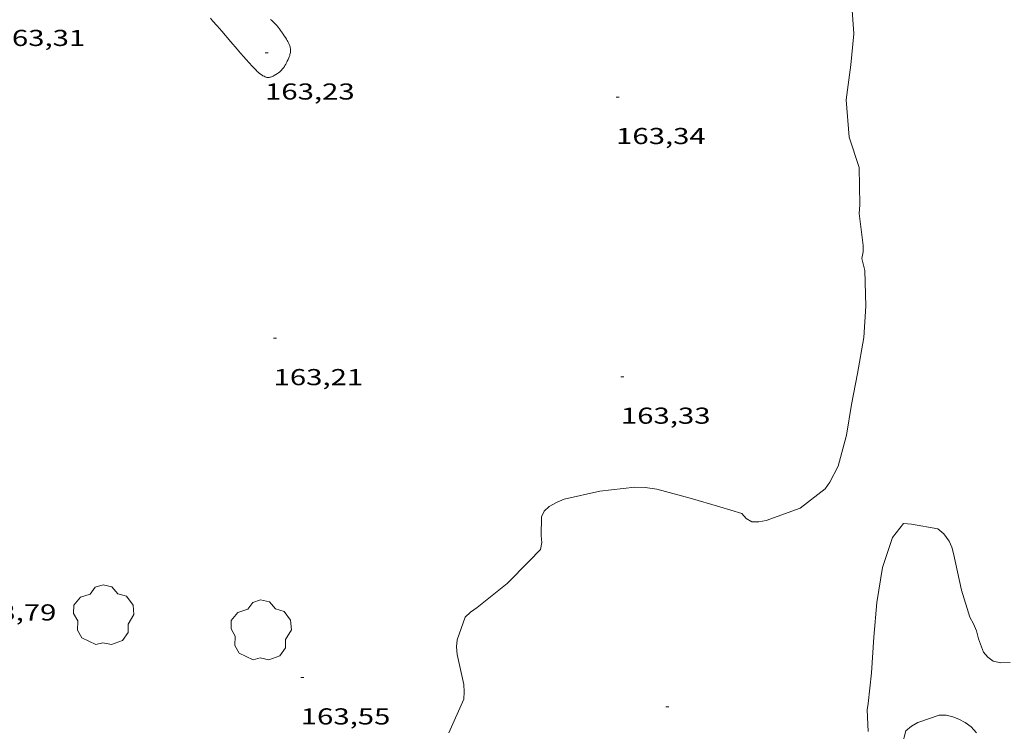
# Model space of a CAD drawing. Units: inches. Extents: x 452000 to 453004, y 4599998 to 4600502.
# Drawn here: x 452193 to 452257, y 4600369 to 4600415 of the extents above; entities that cross this region are included whole.
import ezdxf
from ezdxf.enums import TextEntityAlignment as Align

# ---------------------------------------------------------------- set-up
doc = ezdxf.new("R2010")
doc.units = ezdxf.units.IN
doc.header["$MEASUREMENT"] = 0
for name, color, linetype, lineweight in [('ARBRE', 7, 'Continuous', 0), ('CAMI i PISTA FORESTAL', 7, 'Continuous', 0), ('CORBA DE NIVELL', 7, 'Continuous', 0), ('COTA ALTIMETRICA', 7, 'Continuous', 0)]:
    doc.layers.add(name, color=color, linetype=linetype, lineweight=lineweight)
doc.styles.add('Style-Arial', font='ARIAL.TTF')

# ---------------------------------------------------------------- blocks, each defined once
blk = doc.blocks.new('COTA')
at = {"color": 0, "linetype": 'ByBlock', "lineweight": -2}
blk.add_line((0, 0), (0.2, 0), dxfattribs=at)
blk = doc.blocks.new('ARBRE')
at = {"color": 0, "linetype": 'ByBlock', "lineweight": -2, "flags": 128}
blk.add_lwpolyline([(-0.507, -1.872), (-1.415, -1.448), (-1.697, -0.94), (-1.675, -0.342), (-1.951, 0.138), (-1.943, 0.686), (-1.511, 1.208), (-0.871, 1.406), (-0.543, 1.846), (-0.027, 2.012), (0.541, 1.882), (0.933, 1.428), (1.495, 1.262), (1.921, 0.694), (1.969, 0.068), (1.593, -0.562), (1.593, -1.098), (1.229, -1.618), (0.505, -1.886), (-0.049, -1.762), (-0.507, -1.872)], dxfattribs=at)

msp = doc.modelspace()

# ---------------------------------------------------------------- linework, layer by layer
at = {"layer": 'CAMI i PISTA FORESTAL', "color": 7, "linetype": 'Continuous', "lineweight": 0}
msp.add_polyline3d([(452208.913, 4600415.469, 162.962), (452208.979, 4600415.413, 162.963), (452209.039, 4600415.359, 162.963), (452209.146, 4600415.254, 162.964), (452209.235, 4600415.158, 162.965), (452209.31, 4600415.072, 162.966), (452209.373, 4600414.994, 162.967), (452209.482, 4600414.853, 162.968), (452209.561, 4600414.743, 162.969), (452209.68, 4600414.574, 162.97), (452209.799, 4600414.4, 162.97), (452209.874, 4600414.288, 162.97), (452209.937, 4600414.189, 162.97), (452209.99, 4600414.102, 162.97), (452210.033, 4600414.025, 162.97), (452210.067, 4600413.958, 162.97), (452210.096, 4600413.899, 162.97), (452210.118, 4600413.846, 162.97), (452210.153, 4600413.755, 162.97), (452210.175, 4600413.686, 162.97), (452210.188, 4600413.634, 162.97), (452210.203, 4600413.555, 162.97), (452210.211, 4600413.477, 162.97), (452210.212, 4600413.433, 162.97), (452210.211, 4600413.391, 162.97), (452210.202, 4600413.312, 162.97), (452210.187, 4600413.243, 162.97), (452210.171, 4600413.182, 162.97), (452210.154, 4600413.128, 162.97), (452210.119, 4600413.035, 162.97), (452210.09, 4600412.965, 162.97), (452210.042, 4600412.86, 162.97), (452209.992, 4600412.757, 162.97), (452209.957, 4600412.685, 162.97), (452209.893, 4600412.566, 162.97), (452209.844, 4600412.479, 162.97), (452209.804, 4600412.416, 162.97), (452209.74, 4600412.322, 162.97), (452209.706, 4600412.275, 162.97), (452209.669, 4600412.229, 162.97), (452209.613, 4600412.164, 162.97), (452209.562, 4600412.111, 162.971), (452209.515, 4600412.068, 162.971), (452209.43, 4600411.998, 162.973), (452209.363, 4600411.949, 162.974), (452209.259, 4600411.88, 162.976), (452209.148, 4600411.815, 162.978), (452209.079, 4600411.779, 162.979), (452209.015, 4600411.751, 162.98), (452208.958, 4600411.731, 162.981), (452208.907, 4600411.716, 162.981), (452208.862, 4600411.705, 162.982), (452208.823, 4600411.699, 162.983), (452208.755, 4600411.693, 162.984), (452208.705, 4600411.693, 162.984), (452208.668, 4600411.697, 162.985), (452208.615, 4600411.709, 162.985), (452208.589, 4600411.718, 162.986), (452208.564, 4600411.728, 162.986), (452208.483, 4600411.768, 162.987), (452208.413, 4600411.807, 162.987), (452208.353, 4600411.844, 162.987), (452208.25, 4600411.913, 162.987), (452208.175, 4600411.97, 162.987), (452208.12, 4600412.015, 162.987), (452208.042, 4600412.086, 162.986), (452207.968, 4600412.161, 162.986), (452207.711, 4600412.438, 162.984), (452207.329, 4600412.855, 162.98), (452207.141, 4600413.065, 162.979), (452206.953, 4600413.276, 162.978), (452206.724, 4600413.539, 162.978), (452206.327, 4600414.002, 162.978), (452205.735, 4600414.7, 162.978), (452205.435, 4600415.046, 162.978), (452205.131, 4600415.389, 162.978), (452204.989, 4600415.543, 162.978)], dxfattribs=at)
at = {"layer": 'CORBA DE NIVELL', "color": 30, "linetype": 'Continuous', "lineweight": 0, "flags": 128}
for points, elevation in [([(452220.508, 4600369.039), (452221.479, 4600371.223), (452221.506, 4600371.701), (452221.475, 4600372.177), (452221.041, 4600374.149), (452221.006, 4600374.632), (452221.049, 4600375.102), (452221.561, 4600376.574), (452221.909, 4600376.886), (452222.35, 4600377.204), (452224.307, 4600378.76), (452225.739, 4600380.203), (452226.476, 4600380.963), (452226.559, 4600381.431), (452226.518, 4600381.852), (452226.532, 4600383.101), (452226.705, 4600383.467), (452227.04, 4600383.77), (452227.551, 4600384.059), (452228.004, 4600384.249), (452230.329, 4600384.764), (452232.6, 4600385.036), (452233.286, 4600385.018), (452234.03, 4600384.904), (452236.207, 4600384.319), (452238.14, 4600383.749), (452239.57, 4600383.324), (452239.848, 4600382.982), (452240.219, 4600382.773), (452240.685, 4600382.777), (452241.141, 4600382.852), (452243.353, 4600383.667), (452244.982, 4600384.925), (452245.3, 4600385.363), (452245.843, 4600386.387), (452246.373, 4600388.419), (452246.712, 4600390.404), (452247.091, 4600392.417), (452247.501, 4600394.774), (452247.645, 4600396.8), (452247.561, 4600399.124), (452247.377, 4600399.903), (452247.467, 4600400.347), (452247.455, 4600400.768), (452247.212, 4600402.844), (452247.246, 4600403.395), (452247.21, 4600405.831), (452246.543, 4600407.817), (452246.361, 4600410.238), (452246.66, 4600412.518), (452246.845, 4600414.542), (452246.7, 4600416.687)], 163), ([(452247.798, 4600369.132), (452247.719, 4600370.542), (452247.785, 4600370.949), (452248.012, 4600372.954), (452248.166, 4600375.259), (452248.347, 4600377.525), (452248.73, 4600379.795), (452249.378, 4600381.743), (452250.08, 4600382.665), (452250.596, 4600382.625), (452252.31, 4600382.312), (452252.713, 4600381.988), (452253.047, 4600381.51), (452253.223, 4600381.134), (452253.35, 4600380.715), (452253.866, 4600378.332), (452254.404, 4600376.56), (452254.646, 4600376.144), (452254.839, 4600375.674), (452254.959, 4600375.153), (452255.29, 4600374.29), (452255.566, 4600373.966), (452255.922, 4600373.708), (452256.413, 4600373.592), (452257.023, 4600373.628)], 162), ([(452250.006, 4600368.266), (452250.229, 4600369.174), (452250.611, 4600369.48), (452251.014, 4600369.714), (452252.407, 4600370.192), (452252.86, 4600370.186), (452253.291, 4600370.088), (452253.689, 4600369.937), (452254.094, 4600369.722), (452254.496, 4600369.427), (452254.831, 4600369.046)], 161)]:
    msp.add_lwpolyline(points, dxfattribs=dict(at, elevation=elevation))

# ---------------------------------------------------------------- block references
at = {"layer": 'ARBRE', "color": 3, "linetype": 'Continuous', "lineweight": 0, "xscale": 1.000001550400009, "yscale": 1.000001550399986, "zscale": 1.0000015504, "rotation": 359.9995652666707}
for p in [(452198.045, 4600376.665, 163.721), (452208.29, 4600375.674, 163.545)]:
    msp.add_blockref('ARBRE', p, dxfattribs=at)
at = {"layer": 'COTA ALTIMETRICA', "color": 7, "linetype": 'Continuous', "lineweight": 0, "xscale": 1.000001550400009, "yscale": 1.000001550399986, "zscale": 1.0000015504, "rotation": 359.9995652666707}
for p in [(452208.549, 4600413.304, 163.234), (452231.388, 4600410.408, 163.338), (452209.102, 4600394.716, 163.21), (452231.699, 4600392.208, 163.33), (452210.872, 4600372.634, 163.546), (452234.623, 4600370.738, 162.458)]:
    msp.add_blockref('COTA', p, dxfattribs=at)

# ---------------------------------------------------------------- texts
at = {"layer": 'COTA ALTIMETRICA', "color": 7, "linetype": 'Continuous', "lineweight": 0, "style": 'Style-Arial', "width": 1.333331}
for s, p in [('163,31', (452191.018, 4600414.791, 163.306)), ('163,23', (452208.549, 4600411.304, 163.234)), ('163,34', (452231.388, 4600408.408, 163.338)), ('163,21', (452209.102, 4600392.716, 163.21)), ('163,33', (452231.699, 4600390.208, 163.33)), ('163,79', (452189.14, 4600377.401, 163.794)), ('163,55', (452210.872, 4600370.634, 163.546))]:
    msp.add_text(s, height=1.05, rotation=359.99957, dxfattribs=at).set_placement(p, align=Align.TOP_LEFT)

doc.saveas('drawing.dxf')
